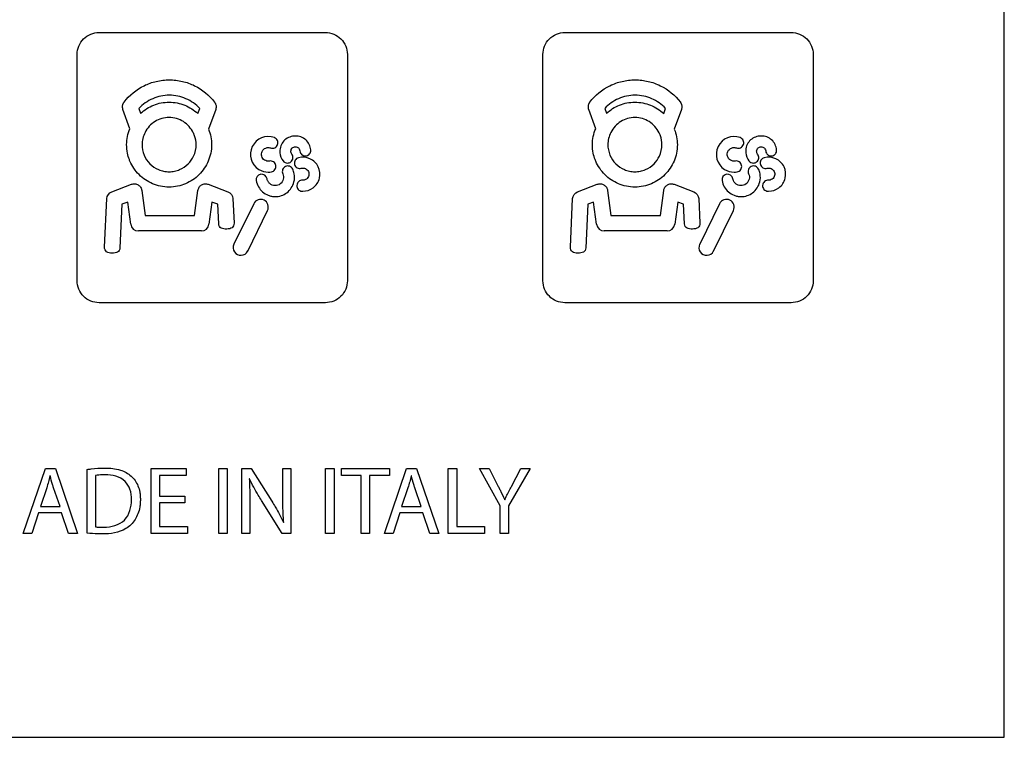
# Model space of a CAD drawing. Units: millimetres. Extents: x -204 to 153, y -123 to 136.
# Drawn here: x -62 to -17, y -123 to -90 of the extents above; entities that cross this region are included whole.
import ezdxf

# ---------------------------------------------------------------- set-up
doc = ezdxf.new("R2010")
doc.units = ezdxf.units.MM
doc.header["$LTSCALE"] = 16.335
doc.layers.get('0').update_dxf_attribs({"linetype": 'CONTINUOUS'})

msp = doc.modelspace()

# ---------------------------------------------------------------- linework, layer by layer
at = {"color": 7, "linetype": 'CONTINUOUS'}
for p, q in [((-17.056, -122.997), (-17.056, -7.003)), ((-58.255, -90.924), (-47.955, -90.924)), ((-37.055, -90.924), (-26.755, -90.924)), ((-59.255, -102.224), (-59.255, -91.923)), ((-46.955, -91.923), (-46.955, -102.224)), ((-38.055, -102.224), (-38.055, -91.923)), ((-25.755, -91.923), (-25.755, -102.224)), ((-56.851, -95.303), (-57.171, -94.428)), ((-56.442, -94.382), (-56.362, -94.603)), ((-53.759, -94.616), (-53.673, -94.382)), ((-52.946, -94.428), (-53.274, -95.328)), ((-35.651, -95.303), (-35.971, -94.428)), ((-35.243, -94.382), (-35.162, -94.603)), ((-32.559, -94.616), (-32.473, -94.382)), ((-31.746, -94.428), (-32.075, -95.328)), ((-48.98, -97.648), (-48.991, -97.648)), ((-27.781, -97.648), (-27.792, -97.648)), ((-57.677, -98.172), (-56.781, -97.833)), ((-56.31, -98.115), (-56.161, -99.258)), ((-53.905, -99.258), (-53.756, -98.115)), ((-53.285, -97.833), (-52.389, -98.172)), ((-36.477, -98.172), (-35.581, -97.833)), ((-35.11, -98.115), (-34.961, -99.258)), ((-32.706, -99.258), (-32.556, -98.115)), ((-32.086, -97.833), (-31.189, -98.172)), ((-58.004, -100.699), (-57.903, -98.483)), ((-52.163, -98.483), (-52.112, -99.606)), ((-36.804, -100.699), (-36.703, -98.483)), ((-30.963, -98.483), (-30.912, -99.606)), ((-57.214, -98.745), (-57.304, -100.731)), ((-56.947, -98.645), (-57.214, -98.745)), ((-56.814, -99.653), (-56.947, -98.645)), ((-53.119, -98.645), (-53.252, -99.653)), ((-52.852, -98.745), (-53.119, -98.645)), ((-52.811, -99.637), (-52.852, -98.745)), ((-51.216, -98.715), (-52.12, -100.561)), ((-51.492, -100.869), (-50.588, -99.023)), ((-36.014, -98.745), (-36.105, -100.731)), ((-35.747, -98.645), (-36.014, -98.745)), ((-35.615, -99.653), (-35.747, -98.645)), ((-31.92, -98.645), (-32.052, -99.653)), ((-31.652, -98.745), (-31.92, -98.645)), ((-31.612, -99.637), (-31.652, -98.745)), ((-30.016, -98.715), (-30.92, -100.561)), ((-30.292, -100.869), (-29.388, -99.023)), ((-56.161, -99.258), (-53.905, -99.258)), ((-34.961, -99.258), (-32.706, -99.258)), ((-53.599, -99.958), (-56.467, -99.958)), ((-32.399, -99.958), (-35.267, -99.958)), ((-57.654, -100.965), (-57.67, -100.964)), ((-36.454, -100.965), (-36.47, -100.964)), ((-47.955, -103.223), (-58.255, -103.223)), ((-26.755, -103.223), (-37.055, -103.223)), ((-61.707, -113.718), (-60.7, -110.766)), ((-60.7, -110.766), (-60.244, -110.766)), ((-60.48, -111.103), (-60.489, -111.103)), ((-60.244, -110.766), (-59.236, -113.718)), ((-58.802, -113.709), (-58.802, -110.81)), ((-58.421, -111.086), (-58.421, -113.42)), ((-55.887, -110.766), (-54.29, -110.766)), ((-55.887, -113.718), (-55.887, -110.766)), ((-54.29, -111.086), (-55.502, -111.086)), ((-55.502, -111.086), (-55.502, -112.019)), ((-54.29, -110.766), (-54.29, -111.086)), ((-52.803, -110.766), (-52.418, -110.766)), ((-52.803, -113.718), (-52.803, -110.766)), ((-52.418, -110.766), (-52.418, -113.718)), ((-51.751, -110.766), (-51.33, -110.766)), ((-51.751, -113.718), (-51.751, -110.766)), ((-51.33, -110.766), (-50.389, -112.259)), ((-49.894, -110.766), (-49.535, -110.766)), ((-49.894, -112.001), (-49.894, -110.766)), ((-49.535, -110.766), (-49.535, -113.718)), ((-47.944, -110.766), (-47.558, -110.766)), ((-47.944, -113.718), (-47.944, -110.766)), ((-47.558, -110.766), (-47.558, -113.718)), ((-47.229, -110.766), (-45.043, -110.766)), ((-47.229, -111.09), (-47.229, -110.766)), ((-46.331, -111.09), (-47.229, -111.09)), ((-46.331, -113.718), (-46.331, -111.09)), ((-45.043, -111.09), (-45.945, -111.09)), ((-45.945, -111.09), (-45.945, -113.718)), ((-45.266, -113.718), (-44.258, -110.766)), ((-45.043, -110.766), (-45.043, -111.09)), ((-44.258, -110.766), (-43.803, -110.766)), ((-44.039, -111.103), (-44.047, -111.103)), ((-43.803, -110.766), (-42.795, -113.718)), ((-42.365, -110.766), (-41.979, -110.766)), ((-42.365, -113.718), (-42.365, -110.766)), ((-41.979, -110.766), (-41.979, -113.398)), ((-40.941, -110.766), (-40.502, -110.766)), ((-40.003, -112.465), (-40.941, -110.766)), ((-40.502, -110.766), (-40.087, -111.581)), ((-38.632, -110.766), (-39.618, -112.461)), ((-39.487, -111.581), (-39.061, -110.766)), ((-39.061, -110.766), (-38.632, -110.766)), ((-51.405, -111.235), (-51.418, -111.239)), ((-60.638, -111.638), (-60.927, -112.492)), ((-60.033, -112.492), (-60.327, -111.642)), ((-55.502, -112.019), (-54.359, -112.019)), ((-54.359, -112.019), (-54.359, -112.334)), ((-44.196, -111.638), (-44.486, -112.492)), ((-43.593, -112.492), (-43.886, -111.642)), ((-54.359, -112.334), (-55.502, -112.334)), ((-55.502, -112.334), (-55.502, -113.398)), ((-51.392, -112.457), (-51.392, -113.718)), ((-49.921, -113.718), (-50.858, -112.22)), ((-40.003, -113.718), (-40.003, -112.465)), ((-39.793, -112.19), (-39.784, -112.19)), ((-39.618, -112.461), (-39.618, -113.718)), ((-61.006, -112.79), (-61.313, -113.718)), ((-59.96, -112.79), (-61.006, -112.79)), ((-60.927, -112.492), (-60.033, -112.492)), ((-59.644, -113.718), (-59.96, -112.79)), ((-44.564, -112.79), (-44.871, -113.718)), ((-43.518, -112.79), (-44.564, -112.79)), ((-44.486, -112.492), (-43.593, -112.492)), ((-43.203, -113.718), (-43.518, -112.79)), ((-49.864, -113.218), (-49.851, -113.214)), ((-61.313, -113.718), (-61.707, -113.718)), ((-59.236, -113.718), (-59.644, -113.718)), ((-54.224, -113.718), (-55.887, -113.718)), ((-55.502, -113.398), (-54.224, -113.398)), ((-54.224, -113.398), (-54.224, -113.718)), ((-52.418, -113.718), (-52.803, -113.718)), ((-51.392, -113.718), (-51.751, -113.718)), ((-49.535, -113.718), (-49.921, -113.718)), ((-47.558, -113.718), (-47.944, -113.718)), ((-45.945, -113.718), (-46.331, -113.718)), ((-44.871, -113.718), (-45.266, -113.718)), ((-42.795, -113.718), (-43.203, -113.718)), ((-40.718, -113.718), (-42.365, -113.718)), ((-41.979, -113.398), (-40.718, -113.398)), ((-40.718, -113.398), (-40.718, -113.718)), ((-39.618, -113.718), (-40.003, -113.718)), ((-152.945, -122.997), (-17.056, -122.997))]:
    msp.add_line(p, q, dxfattribs=at)
for centre, radius, start, end in [((-50.554, -96.471), 0.81, 70.0576, 237.9721), ((-29.354, -96.471), 0.81, 70.0576, 237.9721), ((-55.065, -96.029), 1.23, 334.6219, 0.024), ((-33.866, -96.029), 1.23, 334.6219, 0.024), ((-50.856, -97.625), 0.25, 10.0272, 189.9613), ((-29.656, -97.625), 0.25, 10.0272, 189.9613), ((-56.467, -99.608), 0.35, 187.4791, 270.0204), ((-53.599, -99.608), 0.35, 269.9796, 352.5209), ((-35.268, -99.608), 0.35, 187.4791, 270.0204), ((-32.399, -99.608), 0.35, 269.9796, 352.5209), ((-51.806, -100.715), 0.35, 153.8013, 333.9768), ((-30.607, -100.715), 0.35, 153.8013, 333.9768)]:
    msp.add_arc(centre, radius, start, end, dxfattribs=at)
for points, knots in [([(-59.255, -91.923), (-59.255, -91.668), (-59.042, -91.137), (-58.51, -90.924), (-58.255, -90.924)], [0, 0, 0, 0, 0.499829, 1, 1, 1, 1]), ([(-47.955, -90.924), (-47.7, -90.924), (-47.169, -91.137), (-46.955, -91.668), (-46.955, -91.923)], [0, 0, 0, 0, 0.500171, 1, 1, 1, 1]), ([(-38.055, -91.923), (-38.055, -91.668), (-37.842, -91.137), (-37.31, -90.924), (-37.055, -90.924)], [0, 0, 0, 0, 0.49989, 1, 1, 1, 1]), ([(-57.118, -94.094), (-56.877, -93.783), (-56.401, -93.392), (-55.748, -93.16), (-55.358, -93.093), (-55.058, -93.076), (-54.758, -93.093), (-54.368, -93.16), (-53.714, -93.392), (-53.239, -93.783), (-52.997, -94.094)], [0, 0, 0, 0, 0.249423, 0.373518, 0.436292, 0.499888, 0.563532, 0.626341, 0.750483, 1, 1, 1, 1]), ([(-35.919, -94.094), (-35.677, -93.783), (-35.202, -93.392), (-34.548, -93.16), (-34.158, -93.093), (-33.858, -93.076), (-33.558, -93.093), (-33.168, -93.16), (-32.514, -93.392), (-32.039, -93.783), (-31.798, -94.094)], [0, 0, 0, 0, 0.249423, 0.373518, 0.436292, 0.499888, 0.563532, 0.626341, 0.750483, 1, 1, 1, 1]), ([(-57.167, -94.191), (-57.163, -94.18), (-57.154, -94.158), (-57.134, -94.128), (-57.126, -94.104), (-57.118, -94.094)], [0, 0, 0, 0, 0.323727, 0.647177, 1, 1, 1, 1]), ([(-53.673, -94.382), (-53.849, -94.195), (-54.174, -93.964), (-54.668, -93.808), (-55.058, -93.768), (-55.448, -93.808), (-55.942, -93.964), (-56.267, -94.195), (-56.442, -94.382)], [0, 0, 0, 0, 0.248872, 0.373369, 0.500047, 0.626597, 0.751038, 1, 1, 1, 1]), ([(-56.362, -94.603), (-56.189, -94.445), (-55.883, -94.251), (-55.428, -94.118), (-55.066, -94.084), (-54.703, -94.119), (-54.241, -94.255), (-53.932, -94.454), (-53.759, -94.616)], [0, 0, 0, 0, 0.245732, 0.369776, 0.496239, 0.624983, 0.75093, 1, 1, 1, 1]), ([(-52.997, -94.094), (-52.99, -94.104), (-52.983, -94.128), (-52.962, -94.158), (-52.945, -94.2), (-52.931, -94.255), (-52.928, -94.311), (-52.931, -94.357), (-52.942, -94.392), (-52.941, -94.417), (-52.946, -94.428)], [0, 0, 0, 0, 0.105946, 0.20846, 0.311016, 0.500147, 0.686097, 0.790702, 0.894183, 1, 1, 1, 1]), ([(-35.967, -94.191), (-35.963, -94.18), (-35.954, -94.158), (-35.934, -94.128), (-35.926, -94.104), (-35.919, -94.094)], [0, 0, 0, 0, 0.323727, 0.647177, 1, 1, 1, 1]), ([(-32.473, -94.382), (-32.649, -94.195), (-32.974, -93.964), (-33.468, -93.808), (-33.858, -93.768), (-34.248, -93.808), (-34.742, -93.964), (-35.067, -94.195), (-35.243, -94.382)], [0, 0, 0, 0, 0.248872, 0.373369, 0.500047, 0.626597, 0.751038, 1, 1, 1, 1]), ([(-35.162, -94.603), (-34.99, -94.445), (-34.683, -94.251), (-34.228, -94.118), (-33.867, -94.084), (-33.503, -94.119), (-33.041, -94.255), (-32.732, -94.454), (-32.559, -94.616)], [0, 0, 0, 0, 0.245732, 0.369776, 0.496239, 0.624983, 0.75093, 1, 1, 1, 1]), ([(-31.798, -94.094), (-31.79, -94.104), (-31.783, -94.128), (-31.763, -94.158), (-31.745, -94.2), (-31.732, -94.255), (-31.728, -94.311), (-31.731, -94.357), (-31.743, -94.392), (-31.741, -94.417), (-31.746, -94.428)], [0, 0, 0, 0, 0.105946, 0.20846, 0.311016, 0.500147, 0.686097, 0.790702, 0.894183, 1, 1, 1, 1]), ([(-57.171, -94.428), (-57.175, -94.417), (-57.174, -94.392), (-57.184, -94.357), (-57.189, -94.311), (-57.184, -94.255), (-57.174, -94.212), (-57.167, -94.191)], [0, 0, 0, 0, 0.153589, 0.304406, 0.455386, 0.725484, 1, 1, 1, 1]), ([(-35.971, -94.428), (-35.975, -94.417), (-35.975, -94.392), (-35.985, -94.357), (-35.989, -94.311), (-35.984, -94.255), (-35.974, -94.212), (-35.967, -94.191)], [0, 0, 0, 0, 0.153589, 0.304406, 0.455386, 0.725484, 1, 1, 1, 1]), ([(-53.965, -95.49), (-54.065, -95.286), (-54.305, -95.015), (-54.725, -94.828), (-55.066, -94.78), (-55.407, -94.827), (-55.821, -95.01), (-56.061, -95.274), (-56.162, -95.474)], [0, 0, 0, 0, 0.251577, 0.376283, 0.503731, 0.628936, 0.751942, 1, 1, 1, 1]), ([(-32.765, -95.49), (-32.865, -95.286), (-33.105, -95.015), (-33.525, -94.828), (-33.867, -94.78), (-34.207, -94.827), (-34.621, -95.01), (-34.861, -95.274), (-34.962, -95.474)], [0, 0, 0, 0, 0.251577, 0.376283, 0.503731, 0.628936, 0.751942, 1, 1, 1, 1]), ([(-56.877, -96.709), (-56.913, -96.614), (-56.978, -96.391), (-57.014, -96.036), (-56.975, -95.657), (-56.899, -95.419), (-56.851, -95.303)], [0, 0, 0, 0, 0.211144, 0.482958, 0.73878, 1, 1, 1, 1]), ([(-53.274, -95.328), (-53.23, -95.44), (-53.16, -95.671), (-53.122, -96.04), (-53.161, -96.416), (-53.311, -96.9), (-53.668, -97.429), (-54.196, -97.785), (-54.68, -97.935), (-55.068, -97.974), (-55.457, -97.935), (-55.941, -97.785), (-56.469, -97.429), (-56.767, -96.987), (-56.868, -96.733), (-56.877, -96.709)], [0, 0, 0, 0, 0.059648, 0.118112, 0.182534, 0.24509, 0.367207, 0.489335, 0.551899, 0.616325, 0.680746, 0.743298, 0.865394, 0.98749, 1, 1, 1, 1]), ([(-35.678, -96.709), (-35.713, -96.614), (-35.778, -96.391), (-35.815, -96.036), (-35.775, -95.657), (-35.699, -95.419), (-35.651, -95.303)], [0, 0, 0, 0, 0.211144, 0.482958, 0.73878, 1, 1, 1, 1]), ([(-32.075, -95.328), (-32.03, -95.44), (-31.96, -95.671), (-31.923, -96.04), (-31.961, -96.416), (-32.112, -96.9), (-32.468, -97.429), (-32.997, -97.785), (-33.481, -97.935), (-33.869, -97.974), (-34.257, -97.935), (-34.741, -97.785), (-35.269, -97.429), (-35.567, -96.987), (-35.669, -96.733), (-35.678, -96.709)], [0, 0, 0, 0, 0.059648, 0.118112, 0.182534, 0.24509, 0.367207, 0.489335, 0.551899, 0.616325, 0.680746, 0.743298, 0.865394, 0.98749, 1, 1, 1, 1]), ([(-56.163, -95.474), (-56.207, -95.562), (-56.277, -95.743), (-56.321, -96.097), (-56.236, -96.516), (-55.962, -96.921), (-55.625, -97.149), (-55.316, -97.244), (-55.068, -97.269), (-54.821, -97.244), (-54.512, -97.149), (-54.19, -96.931), (-54.014, -96.684), (-53.954, -96.556)], [0, 0, 0, 0, 0.075662, 0.147962, 0.273847, 0.395476, 0.517105, 0.57943, 0.643627, 0.707832, 0.770175, 0.891855, 1, 1, 1, 1]), ([(-53.835, -96.028), (-53.835, -95.891), (-53.871, -95.704), (-53.944, -95.534), (-53.965, -95.491)], [0, 0, 0, 0, 0.739809, 1, 1, 1, 1]), ([(-50.448, -96.179), (-50.388, -96.2), (-50.279, -96.195), (-50.174, -96.117), (-50.121, -96.031), (-50.107, -95.932), (-50.138, -95.804), (-50.217, -95.731), (-50.277, -95.709)], [0, 0, 0, 0, 0.24796, 0.371795, 0.500272, 0.628504, 0.752432, 1, 1, 1, 1]), ([(-48.617, -96.272), (-48.624, -96.185), (-48.674, -96.014), (-48.832, -95.801), (-49.061, -95.665), (-49.322, -95.623), (-49.584, -95.666), (-49.813, -95.803), (-49.97, -96.019), (-50.03, -96.229), (-50.027, -96.36), (-50.023, -96.401)], [0, 0, 0, 0, 0.11844, 0.236236, 0.353223, 0.471589, 0.590047, 0.707563, 0.826168, 0.945286, 1, 1, 1, 1]), ([(-34.963, -95.474), (-35.007, -95.562), (-35.077, -95.743), (-35.121, -96.097), (-35.036, -96.516), (-34.762, -96.921), (-34.425, -97.149), (-34.116, -97.244), (-33.869, -97.269), (-33.621, -97.244), (-33.312, -97.149), (-32.99, -96.931), (-32.815, -96.684), (-32.754, -96.556)], [0, 0, 0, 0, 0.075662, 0.147962, 0.273847, 0.395476, 0.517105, 0.57943, 0.643627, 0.707832, 0.770175, 0.891855, 1, 1, 1, 1]), ([(-32.635, -96.028), (-32.635, -95.891), (-32.671, -95.704), (-32.744, -95.534), (-32.765, -95.491)], [0, 0, 0, 0, 0.739809, 1, 1, 1, 1]), ([(-29.248, -96.179), (-29.188, -96.2), (-29.08, -96.195), (-28.974, -96.117), (-28.921, -96.031), (-28.907, -95.932), (-28.938, -95.804), (-29.017, -95.731), (-29.077, -95.709)], [0, 0, 0, 0, 0.24796, 0.371795, 0.500272, 0.628504, 0.752432, 1, 1, 1, 1]), ([(-27.417, -96.272), (-27.425, -96.185), (-27.474, -96.014), (-27.632, -95.801), (-27.861, -95.665), (-28.122, -95.623), (-28.384, -95.666), (-28.613, -95.803), (-28.77, -96.019), (-28.83, -96.229), (-28.827, -96.36), (-28.823, -96.401)], [0, 0, 0, 0, 0.11844, 0.236236, 0.353223, 0.471589, 0.590047, 0.707563, 0.826168, 0.945286, 1, 1, 1, 1]), ([(-50.502, -96.775), (-50.574, -96.789), (-50.735, -96.757), (-50.879, -96.565), (-50.86, -96.323), (-50.725, -96.196), (-50.63, -96.17), (-50.61, -96.166)], [0, 0, 0, 0, 0.234007, 0.464363, 0.699837, 0.934786, 1, 1, 1, 1]), ([(-49.483, -96.463), (-49.514, -96.423), (-49.539, -96.342), (-49.51, -96.242), (-49.45, -96.158), (-49.321, -96.116), (-49.205, -96.153), (-49.161, -96.202), (-49.153, -96.214)], [0, 0, 0, 0, 0.235256, 0.355407, 0.475562, 0.70296, 0.934903, 1, 1, 1, 1]), ([(-49.115, -96.317), (-49.109, -96.381), (-49.056, -96.477), (-48.941, -96.539), (-48.841, -96.55), (-48.746, -96.521), (-48.643, -96.439), (-48.611, -96.335), (-48.617, -96.272)], [0, 0, 0, 0, 0.24953, 0.373905, 0.499894, 0.628189, 0.75217, 1, 1, 1, 1]), ([(-29.302, -96.775), (-29.375, -96.789), (-29.535, -96.757), (-29.679, -96.565), (-29.66, -96.323), (-29.525, -96.196), (-29.431, -96.17), (-29.41, -96.166)], [0, 0, 0, 0, 0.234007, 0.464363, 0.699837, 0.934786, 1, 1, 1, 1]), ([(-28.283, -96.463), (-28.314, -96.423), (-28.339, -96.342), (-28.31, -96.242), (-28.25, -96.158), (-28.121, -96.116), (-28.005, -96.153), (-27.962, -96.202), (-27.953, -96.214)], [0, 0, 0, 0, 0.235256, 0.355407, 0.475562, 0.70296, 0.934903, 1, 1, 1, 1]), ([(-27.915, -96.317), (-27.909, -96.381), (-27.856, -96.477), (-27.741, -96.539), (-27.642, -96.55), (-27.546, -96.521), (-27.444, -96.439), (-27.411, -96.335), (-27.417, -96.272)], [0, 0, 0, 0, 0.24953, 0.373905, 0.499894, 0.628189, 0.75217, 1, 1, 1, 1]), ([(-50.413, -97.267), (-50.35, -97.256), (-50.258, -97.197), (-50.206, -97.076), (-50.204, -96.975), (-50.242, -96.882), (-50.333, -96.787), (-50.439, -96.764), (-50.502, -96.775)], [0, 0, 0, 0, 0.247947, 0.371889, 0.500571, 0.629022, 0.753294, 1, 1, 1, 1]), ([(-49.68, -96.866), (-49.653, -96.866), (-49.598, -96.857), (-49.52, -96.815), (-49.458, -96.743), (-49.416, -96.619), (-49.444, -96.514), (-49.483, -96.463)], [0, 0, 0, 0, 0.146565, 0.297915, 0.477805, 0.651853, 1, 1, 1, 1]), ([(-49.179, -96.624), (-49.241, -96.64), (-49.327, -96.706), (-49.37, -96.83), (-49.364, -96.931), (-49.319, -97.021), (-49.221, -97.109), (-49.114, -97.123), (-49.052, -97.107)], [0, 0, 0, 0, 0.247423, 0.37133, 0.49988, 0.628467, 0.752454, 1, 1, 1, 1]), ([(-48.281, -97.033), (-48.358, -96.876), (-48.629, -96.607), (-49.01, -96.579), (-49.179, -96.624)], [0, 0, 0, 0, 0.49977, 1, 1, 1, 1]), ([(-29.213, -97.267), (-29.15, -97.256), (-29.059, -97.197), (-29.007, -97.076), (-29.004, -96.975), (-29.042, -96.882), (-29.134, -96.787), (-29.239, -96.764), (-29.302, -96.775)], [0, 0, 0, 0, 0.247947, 0.371889, 0.500571, 0.629022, 0.753294, 1, 1, 1, 1]), ([(-28.481, -96.866), (-28.454, -96.866), (-28.399, -96.857), (-28.32, -96.815), (-28.258, -96.743), (-28.216, -96.619), (-28.244, -96.514), (-28.283, -96.463)], [0, 0, 0, 0, 0.146565, 0.297915, 0.477805, 0.651853, 1, 1, 1, 1]), ([(-27.98, -96.624), (-28.041, -96.64), (-28.128, -96.706), (-28.17, -96.83), (-28.164, -96.931), (-28.119, -97.021), (-28.021, -97.109), (-27.914, -97.123), (-27.852, -97.107)], [0, 0, 0, 0, 0.247423, 0.37133, 0.49988, 0.628467, 0.752454, 1, 1, 1, 1]), ([(-27.081, -97.033), (-27.158, -96.876), (-27.429, -96.607), (-27.811, -96.579), (-27.98, -96.624)], [0, 0, 0, 0, 0.49977, 1, 1, 1, 1]), ([(-50.983, -97.158), (-50.856, -97.236), (-50.654, -97.293), (-50.459, -97.275), (-50.413, -97.267)], [0, 0, 0, 0, 0.762346, 1, 1, 1, 1]), ([(-49.773, -97.024), (-49.831, -97.051), (-49.928, -97.156), (-49.92, -97.299), (-49.893, -97.357)], [0, 0, 0, 0, 0.499785, 1, 1, 1, 1]), ([(-49.441, -97.143), (-49.468, -97.085), (-49.573, -96.988), (-49.716, -96.997), (-49.773, -97.024)], [0, 0, 0, 0, 0.499574, 1, 1, 1, 1]), ([(-49.052, -97.107), (-49.021, -97.099), (-48.956, -97.094), (-48.862, -97.116), (-48.784, -97.172), (-48.724, -97.248), (-48.701, -97.342), (-48.705, -97.439), (-48.746, -97.528), (-48.814, -97.603), (-48.879, -97.632), (-48.915, -97.641)], [0, 0, 0, 0, 0.11082, 0.219168, 0.328736, 0.435084, 0.545935, 0.654806, 0.765632, 0.875141, 1, 1, 1, 1]), ([(-48.98, -98.148), (-48.817, -98.148), (-48.469, -98.036), (-48.163, -97.573), (-48.205, -97.192), (-48.281, -97.033)], [0, 0, 0, 0, 0.317144, 0.658019, 1, 1, 1, 1]), ([(-29.784, -97.158), (-29.657, -97.236), (-29.455, -97.293), (-29.259, -97.275), (-29.213, -97.267)], [0, 0, 0, 0, 0.762346, 1, 1, 1, 1]), ([(-28.574, -97.024), (-28.631, -97.051), (-28.729, -97.156), (-28.72, -97.299), (-28.693, -97.357)], [0, 0, 0, 0, 0.499785, 1, 1, 1, 1]), ([(-28.241, -97.143), (-28.268, -97.085), (-28.373, -96.988), (-28.516, -96.997), (-28.574, -97.024)], [0, 0, 0, 0, 0.499574, 1, 1, 1, 1]), ([(-27.852, -97.107), (-27.821, -97.099), (-27.757, -97.094), (-27.662, -97.116), (-27.584, -97.172), (-27.525, -97.248), (-27.501, -97.342), (-27.505, -97.439), (-27.546, -97.528), (-27.614, -97.603), (-27.679, -97.632), (-27.715, -97.641)], [0, 0, 0, 0, 0.11082, 0.219168, 0.328736, 0.435084, 0.545935, 0.654806, 0.765632, 0.875141, 1, 1, 1, 1]), ([(-27.781, -98.148), (-27.618, -98.148), (-27.27, -98.036), (-26.963, -97.573), (-27.006, -97.192), (-27.081, -97.033)], [0, 0, 0, 0, 0.317144, 0.658019, 1, 1, 1, 1]), ([(-51.102, -97.668), (-51.085, -97.766), (-51.014, -97.956), (-50.825, -98.195), (-50.601, -98.324), (-50.401, -98.38), (-50.199, -98.405), (-49.954, -98.362), (-49.608, -98.183), (-49.358, -97.812), (-49.351, -97.478), (-49.373, -97.355)], [0, 0, 0, 0, 0.108609, 0.217699, 0.327439, 0.38489, 0.44475, 0.54861, 0.6516, 0.86591, 1, 1, 1, 1]), ([(-49.893, -97.357), (-49.857, -97.433), (-49.84, -97.615), (-49.966, -97.805), (-50.12, -97.881), (-50.248, -97.903), (-50.377, -97.873), (-50.491, -97.809), (-50.553, -97.728), (-50.579, -97.677), (-50.585, -97.664)], [0, 0, 0, 0, 0.211555, 0.425438, 0.528788, 0.639432, 0.747831, 0.855708, 0.963909, 1, 1, 1, 1]), ([(-48.991, -97.648), (-49.053, -97.644), (-49.153, -97.682), (-49.234, -97.784), (-49.262, -97.882), (-49.248, -97.982), (-49.182, -98.095), (-49.085, -98.143), (-49.021, -98.147)], [0, 0, 0, 0, 0.242476, 0.368991, 0.498465, 0.627352, 0.751742, 1, 1, 1, 1]), ([(-29.902, -97.668), (-29.885, -97.766), (-29.815, -97.956), (-29.625, -98.195), (-29.401, -98.324), (-29.201, -98.38), (-28.999, -98.405), (-28.754, -98.362), (-28.409, -98.183), (-28.159, -97.812), (-28.151, -97.478), (-28.174, -97.355)], [0, 0, 0, 0, 0.108609, 0.217699, 0.327439, 0.38489, 0.44475, 0.54861, 0.6516, 0.86591, 1, 1, 1, 1]), ([(-28.693, -97.357), (-28.657, -97.433), (-28.64, -97.615), (-28.766, -97.805), (-28.92, -97.881), (-29.049, -97.903), (-29.177, -97.873), (-29.291, -97.809), (-29.354, -97.728), (-29.379, -97.677), (-29.385, -97.664)], [0, 0, 0, 0, 0.211555, 0.425438, 0.528788, 0.639432, 0.747831, 0.855708, 0.963909, 1, 1, 1, 1]), ([(-27.792, -97.648), (-27.854, -97.644), (-27.954, -97.682), (-28.035, -97.784), (-28.063, -97.882), (-28.048, -97.982), (-27.982, -98.095), (-27.885, -98.143), (-27.821, -98.147)], [0, 0, 0, 0, 0.242476, 0.368991, 0.498465, 0.627352, 0.751742, 1, 1, 1, 1]), ([(-56.781, -97.833), (-56.732, -97.815), (-56.625, -97.8), (-56.471, -97.85), (-56.355, -97.962), (-56.317, -98.064), (-56.31, -98.115)], [0, 0, 0, 0, 0.249675, 0.499496, 0.74982, 1, 1, 1, 1]), ([(-53.756, -98.115), (-53.749, -98.064), (-53.711, -97.962), (-53.595, -97.85), (-53.441, -97.8), (-53.334, -97.815), (-53.285, -97.833)], [0, 0, 0, 0, 0.250176, 0.500496, 0.74992, 1, 1, 1, 1]), ([(-35.581, -97.833), (-35.532, -97.815), (-35.425, -97.8), (-35.272, -97.85), (-35.155, -97.962), (-35.117, -98.064), (-35.11, -98.115)], [0, 0, 0, 0, 0.249675, 0.499496, 0.74982, 1, 1, 1, 1]), ([(-32.556, -98.115), (-32.549, -98.064), (-32.512, -97.962), (-32.395, -97.85), (-32.242, -97.8), (-32.134, -97.815), (-32.086, -97.833)], [0, 0, 0, 0, 0.250176, 0.500496, 0.74992, 1, 1, 1, 1]), ([(-50.748, -98.555), (-50.828, -98.516), (-51.028, -98.501), (-51.177, -98.635), (-51.216, -98.715)], [0, 0, 0, 0, 0.500635, 1, 1, 1, 1]), ([(-50.588, -99.023), (-50.548, -98.943), (-50.533, -98.743), (-50.668, -98.594), (-50.748, -98.555)], [0, 0, 0, 0, 0.499881, 1, 1, 1, 1]), ([(-29.548, -98.555), (-29.628, -98.516), (-29.828, -98.501), (-29.977, -98.635), (-30.016, -98.715)], [0, 0, 0, 0, 0.500635, 1, 1, 1, 1]), ([(-29.388, -99.023), (-29.349, -98.943), (-29.334, -98.743), (-29.468, -98.594), (-29.548, -98.555)], [0, 0, 0, 0, 0.499881, 1, 1, 1, 1]), ([(-52.112, -99.606), (-52.109, -99.68), (-52.163, -99.807), (-52.317, -99.859), (-52.446, -99.875), (-52.577, -99.87), (-52.696, -99.839), (-52.79, -99.759), (-52.809, -99.679), (-52.811, -99.637)], [0, 0, 0, 0, 0.230478, 0.351964, 0.493122, 0.633601, 0.758139, 0.871215, 1, 1, 1, 1]), ([(-30.912, -99.606), (-30.909, -99.68), (-30.963, -99.807), (-31.117, -99.859), (-31.246, -99.875), (-31.377, -99.87), (-31.496, -99.839), (-31.591, -99.759), (-31.61, -99.679), (-31.612, -99.637)], [0, 0, 0, 0, 0.230478, 0.351964, 0.493122, 0.633601, 0.758139, 0.871215, 1, 1, 1, 1]), ([(-57.67, -100.964), (-57.754, -100.961), (-57.882, -100.945), (-57.996, -100.821), (-58.006, -100.74), (-58.004, -100.699)], [0, 0, 0, 0, 0.521883, 0.743052, 1, 1, 1, 1]), ([(-57.304, -100.731), (-57.306, -100.771), (-57.324, -100.848), (-57.447, -100.958), (-57.572, -100.965), (-57.654, -100.965)], [0, 0, 0, 0, 0.25535, 0.477717, 1, 1, 1, 1]), ([(-36.47, -100.964), (-36.554, -100.961), (-36.683, -100.945), (-36.797, -100.821), (-36.806, -100.74), (-36.804, -100.699)], [0, 0, 0, 0, 0.521883, 0.743052, 1, 1, 1, 1]), ([(-36.105, -100.731), (-36.107, -100.771), (-36.124, -100.848), (-36.247, -100.958), (-36.372, -100.965), (-36.454, -100.965)], [0, 0, 0, 0, 0.25535, 0.477717, 1, 1, 1, 1]), ([(-58.255, -103.223), (-58.51, -103.223), (-59.042, -103.01), (-59.255, -102.479), (-59.255, -102.224)], [0, 0, 0, 0, 0.500171, 1, 1, 1, 1]), ([(-46.955, -102.224), (-46.955, -102.479), (-47.169, -103.01), (-47.7, -103.223), (-47.955, -103.223)], [0, 0, 0, 0, 0.499829, 1, 1, 1, 1]), ([(-37.055, -103.223), (-37.31, -103.223), (-37.842, -103.01), (-38.055, -102.479), (-38.055, -102.224)], [0, 0, 0, 0, 0.50011, 1, 1, 1, 1]), ([(-60.327, -111.642), (-60.343, -111.595), (-60.4, -111.417), (-60.446, -111.236), (-60.48, -111.103)], [0, 0, 0, 0, 0.265426, 1, 1, 1, 1]), ([(-58.802, -110.81), (-58.741, -110.8), (-58.473, -110.76), (-58.201, -110.744), (-57.992, -110.744)], [0, 0, 0, 0, 0.22636, 1, 1, 1, 1]), ([(-57.974, -111.047), (-58.02, -111.047), (-58.17, -111.05), (-58.32, -111.064), (-58.421, -111.086)], [0, 0, 0, 0, 0.309755, 1, 1, 1, 1]), ([(-57.992, -110.744), (-57.754, -110.744), (-57.413, -110.777), (-57.017, -110.941), (-56.79, -111.104), (-56.608, -111.307), (-56.472, -111.556), (-56.406, -111.793), (-56.38, -112.002), (-56.373, -112.173), (-56.38, -112.346), (-56.407, -112.566), (-56.474, -112.822), (-56.608, -113.096), (-56.732, -113.251), (-56.8, -113.319)], [0, 0, 0, 0, 0.192445, 0.271736, 0.344282, 0.4168, 0.491032, 0.571168, 0.614817, 0.661469, 0.709128, 0.754788, 0.840904, 0.921875, 1, 1, 1, 1]), ([(-56.778, -112.185), (-56.777, -112.026), (-56.813, -111.722), (-57.14, -111.169), (-57.656, -111.047), (-57.974, -111.047)], [0, 0, 0, 0, 0.257489, 0.485362, 1, 1, 1, 1]), ([(-43.886, -111.642), (-43.902, -111.595), (-43.959, -111.417), (-44.005, -111.236), (-44.039, -111.103)], [0, 0, 0, 0, 0.265302, 1, 1, 1, 1]), ([(-51.418, -111.239), (-51.413, -111.332), (-51.394, -111.737), (-51.392, -112.144), (-51.392, -112.457)], [0, 0, 0, 0, 0.228818, 1, 1, 1, 1]), ([(-50.858, -112.22), (-50.91, -112.138), (-51.106, -111.818), (-51.29, -111.489), (-51.405, -111.235)], [0, 0, 0, 0, 0.257637, 1, 1, 1, 1]), ([(-40.087, -111.581), (-40.06, -111.634), (-39.96, -111.836), (-39.86, -112.038), (-39.793, -112.19)], [0, 0, 0, 0, 0.264622, 1, 1, 1, 1]), ([(-39.784, -112.19), (-39.764, -112.141), (-39.672, -111.934), (-39.565, -111.735), (-39.487, -111.581)], [0, 0, 0, 0, 0.233933, 1, 1, 1, 1]), ([(-49.851, -113.214), (-49.86, -113.117), (-49.89, -112.713), (-49.894, -112.308), (-49.894, -112.001)], [0, 0, 0, 0, 0.240388, 1, 1, 1, 1]), ([(-58.035, -113.437), (-57.705, -113.437), (-56.963, -113.251), (-56.778, -112.511), (-56.778, -112.185)], [0, 0, 0, 0, 0.503047, 1, 1, 1, 1]), ([(-50.389, -112.259), (-50.337, -112.343), (-50.148, -112.655), (-49.973, -112.976), (-49.864, -113.218)], [0, 0, 0, 0, 0.270974, 1, 1, 1, 1]), ([(-56.8, -113.319), (-56.872, -113.39), (-57.252, -113.67), (-57.745, -113.744), (-58.109, -113.744)], [0, 0, 0, 0, 0.217046, 1, 1, 1, 1]), ([(-58.109, -113.744), (-58.175, -113.744), (-58.407, -113.741), (-58.638, -113.728), (-58.802, -113.709)], [0, 0, 0, 0, 0.284971, 1, 1, 1, 1]), ([(-58.421, -113.42), (-58.394, -113.424), (-58.266, -113.436), (-58.137, -113.437), (-58.035, -113.437)], [0, 0, 0, 0, 0.208269, 1, 1, 1, 1])]:
    msp.add_open_spline(points, degree=3, knots=knots, dxfattribs=at)
for points in [[(-26.755, -90.924), (-26.5, -90.924), (-25.969, -91.137), (-25.755, -91.668), (-25.755, -91.923)], [(-50.61, -96.166), (-50.555, -96.156), (-50.498, -96.161), (-50.448, -96.179)], [(-49.153, -96.214), (-49.131, -96.244), (-49.118, -96.281), (-49.115, -96.317)], [(-29.41, -96.166), (-29.355, -96.156), (-29.299, -96.161), (-29.248, -96.179)], [(-27.953, -96.214), (-27.931, -96.244), (-27.918, -96.281), (-27.915, -96.317)], [(-50.023, -96.401), (-50.009, -96.534), (-49.958, -96.666), (-49.878, -96.769)], [(-49.878, -96.769), (-49.834, -96.827), (-49.754, -96.866), (-49.68, -96.866)], [(-28.823, -96.401), (-28.809, -96.534), (-28.758, -96.666), (-28.678, -96.769)], [(-28.678, -96.769), (-28.634, -96.827), (-28.554, -96.866), (-28.481, -96.866)], [(-49.373, -97.355), (-49.387, -97.281), (-49.409, -97.21), (-49.441, -97.143)], [(-28.174, -97.355), (-28.187, -97.281), (-28.21, -97.21), (-28.241, -97.143)], [(-50.585, -97.664), (-50.596, -97.637), (-50.604, -97.61), (-50.609, -97.581)], [(-48.915, -97.641), (-48.937, -97.646), (-48.959, -97.648), (-48.98, -97.648)], [(-29.385, -97.664), (-29.396, -97.637), (-29.405, -97.61), (-29.409, -97.581)], [(-27.715, -97.641), (-27.737, -97.646), (-27.759, -97.648), (-27.781, -97.648)], [(-57.903, -98.483), (-57.897, -98.355), (-57.797, -98.217), (-57.677, -98.172)], [(-52.389, -98.172), (-52.269, -98.217), (-52.169, -98.355), (-52.163, -98.483)], [(-49.021, -98.147), (-49.008, -98.149), (-48.994, -98.148), (-48.98, -98.148)], [(-36.703, -98.483), (-36.698, -98.355), (-36.597, -98.217), (-36.477, -98.172)], [(-31.189, -98.172), (-31.069, -98.217), (-30.969, -98.355), (-30.963, -98.483)], [(-27.821, -98.147), (-27.808, -98.149), (-27.794, -98.148), (-27.781, -98.148)], [(-25.755, -102.224), (-25.755, -102.479), (-25.969, -103.01), (-26.5, -103.223), (-26.755, -103.223)], [(-60.489, -111.103), (-60.535, -111.282), (-60.578, -111.463), (-60.638, -111.638)], [(-44.047, -111.103), (-44.093, -111.282), (-44.137, -111.462), (-44.196, -111.638)]]:
    msp.add_open_spline(points, degree=3, dxfattribs=at)

doc.saveas('drawing.dxf')
